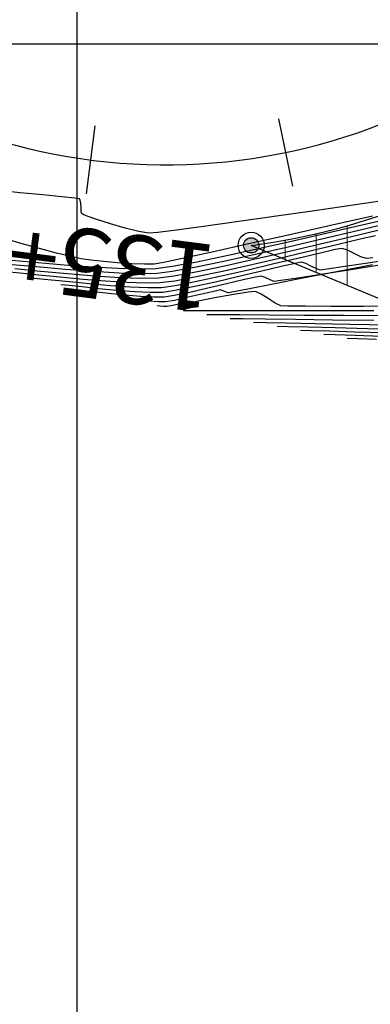
# Model space of a CAD drawing. Units: metres. Extents: x 751400 to 754535, y 8571653 to 8573688.
# Drawn here: x 751547 to 751565, y 8571751 to 8571801 of the extents above; entities that cross this region are included whole.
import ezdxf

# ---------------------------------------------------------------- set-up
doc = ezdxf.new("R2010")
doc.units = ezdxf.units.M
for name, color, linetype in [('CONT-MJR', 30, 'Continuous'), ('CONT-MNR', 124, 'Continuous'), ('COORD_LIN', 8, 'Continuous'), ('EJE_ESTACA', 7, 'Continuous'), ('EJE_LINEA', 5, 'Continuous'), ('EJE_TEXTO', 7, 'Continuous')]:
    doc.layers.add(name, color=color, linetype=linetype)
doc.styles.get("Standard").update_dxf_attribs({"font": 'ARIAL.TTF'})

msp = doc.modelspace()

# ---------------------------------------------------------------- hatches: boundary and pattern name
at = {"lineweight": 9}
h = msp.add_hatch(dxfattribs=at)
h.set_pattern_fill('ANSI31', color=8, scale=0.5, angle=45, style=0)
h.set_pattern_definition([(90, (0, 0), (-1.5875, 3.33066907387547e-16), [])])
edge = h.paths.add_edge_path()
edge.add_line((751575.484771043, 8571796.645177506), (751639.8217745991, 8571846.518372055))
edge.add_arc((751655.5450373718, 8571826.239944903), 25.65999999952594, 103.5364491416288, 127.78888884397401, ccw=False)
edge.add_line((751649.5389577743, 8571851.187141296), (751646.1030219479, 8571840.984137718))
edge.add_line((751646.1030219479, 8571840.984137718), (751630.8952006409, 8571829.793865614))
edge.add_line((751630.8952006409, 8571829.793865614), (751618.1368842856, 8571813.665086707))
edge.add_line((751618.1368842856, 8571813.665086707), (751601.8117278989, 8571801.934051085))
edge.add_line((751601.8117278989, 8571801.934051085), (751587.5079409893, 8571787.778955515))
edge.add_line((751587.5079409893, 8571787.778955515), (751574.7049575037, 8571783.155044522))
edge.add_line((751574.7049575037, 8571783.155044522), (751558.8802136744, 8571789.731340894))
edge.add_arc((751554.4431954419, 8571823.783484282), 34.34000000114271, 277.4238541755445, 307.7888888468748)
h = msp.add_hatch(color=256)
h.paths.add_polyline_path([(751558.8583515389, 8571790.12857953), (751558.8736967847, 8571789.738941781), (751558.5257548117, 8571789.91497995, 0.1176354660397157), (751558.4837569777, 8571789.738941781, 1), (751559.2636365915, 8571789.738941781, 0.4257902865995786)])
h.paths.add_polyline_path([(751558.8583515389, 8571790.12857953, 0.2721997872146252), (751558.5257548116, 8571789.91497995), (751558.8736967848, 8571789.738941781)], flags=17)

# ---------------------------------------------------------------- linework, layer by layer
for radius in [0.6689468415629864, 0.3899398068743309]:
    msp.add_circle((751558.8736967846, 8571789.738941781), radius)
at = {"layer": 'CONT-MJR', "extrusion": (0.2292462603563413, -0.9733684565017672, 0), "elevation": -8171216.936574752}
msp.add_lwpolyline([(2696600.900568799, 1160), (2696599.454009828, 1160)], dxfattribs=at)
at = {"layer": 'CONT-MJR', "extrusion": (-0.2298895695462444, 0.9732167208868961, 0), "elevation": 8169432.802746096}
msp.add_lwpolyline([(-2701999.726378282, 1160.000000000001), (-2701998.10172594, 1160.000000000001)], dxfattribs=at)
at = {"layer": 'CONT-MJR', "extrusion": (0.2241007066981522, -0.9745659922536745, 0), "elevation": -8185349.157473897}
msp.add_lwpolyline([(2653389.536452848, 1160.000000000001), (2653387.829592953, 1160.000000000001)], dxfattribs=at)
at = {"layer": 'CONT-MJR', "extrusion": (0.2281473005113512, -0.9736266272393043, 0), "elevation": -8174255.857626352}
msp.add_lwpolyline([(2687371.807989306, 1160), (2687370.096577192, 1160)], dxfattribs=at)
at = {"layer": 'CONT-MJR', "extrusion": (0.2170343678455727, -0.9761639632632793, 0), "elevation": -8204357.398462543}
msp.add_lwpolyline([(2594017.633379455, 1160.000000000001), (2594016.022325885, 1160.000000000001)], dxfattribs=at)
at = {"layer": 'CONT-MJR'}
for points, elevation in [([(751548.1180388395, 8571788.40724919), (751546.811535443, 8571788.53601252)], 1160), ([(751549.5055704607, 8571788.279857634), (751548.1180388395, 8571788.40724919)], 1160), ([(751556.0456767286, 8571788.369807875), (751554.9185137595, 8571788.160589818)], 1160), ([(751563.2242314796, 8571788.392939253), (751561.5023824009, 8571788.057574602)], 1165), ([(751550.8881336013, 8571788.167585053), (751549.5055704607, 8571788.279857634)], 1160), ([(751552.179731556, 8571788.084178647), (751550.8881336013, 8571788.167585053)], 1160), ([(751553.2943676193, 8571788.043385625), (751552.179731556, 8571788.084178647)], 1160), ([(751554.1460450863, 8571788.058953183), (751553.2943676193, 8571788.043385625)], 1160), ([(751554.9185137595, 8571788.160589818), (751554.1460450863, 8571788.058953183)], 1160), ([(751557.3152155239, 8571787.465431288), (751557.0332513661, 8571787.408042263)], 1165), ([(751557.5042984362, 8571787.388155838), (751557.3152155239, 8571787.465431288)], 1165), ([(751557.6936518324, 8571787.30949483), (751557.5042984362, 8571787.388155838)], 1165), ([(751557.9951801562, 8571787.365072003), (751557.6936518324, 8571787.30949483)], 1165), ([(751552.6989888197, 8571786.983465908), (751552.4398536762, 8571787.008937366)], 1165), ([(751553.1348481064, 8571786.938629095), (751552.6989888197, 8571786.983465908)], 1165), ([(751554.137333777, 8571786.858080331), (751553.6475802031, 8571786.891232159)], 1165), ([(751554.5042574948, 8571786.855978845), (751554.137333777, 8571786.858080331)], 1165), ([(751554.9625260065, 8571786.932275662), (751554.5042574948, 8571786.855978845)], 1165), ([(751560.6833942406, 8571785.76725912), (751559.6074651689, 8571785.787552278)], 1170), ([(751562.1426563608, 8571785.737353887), (751560.6833942406, 8571785.76725912)], 1170), ([(751563.9015677237, 8571785.70263289), (751562.1426563608, 8571785.737353887)], 1170)]:
    msp.add_lwpolyline(points, dxfattribs=dict(at, elevation=elevation))
at = {"layer": 'CONT-MJR', "extrusion": (0.2049613065680828, -0.9787700765807588, 0), "elevation": -8235770.050069867}
msp.add_lwpolyline([(2492486.936407616, 1160), (2492485.512282663, 1160)], dxfattribs=at)
at = {"layer": 'CONT-MJR', "extrusion": (0.1879493944172647, -0.982178713441797, 0), "elevation": -8277772.242811813}
msp.add_lwpolyline([(2349233.71243469, 1165), (2349231.838171715, 1165)], dxfattribs=at)
at = {"layer": 'CONT-MJR', "extrusion": (0.1933402138788256, -0.9811317759084608, 0), "elevation": -8264746.578025401}
msp.add_lwpolyline([(2394652.207912312, 1165.000000000001), (2394650.670494231, 1165.000000000001)], dxfattribs=at)
at = {"layer": 'CONT-MJR', "extrusion": (0.2293106881910293, -0.973353280305438, 0), "elevation": -8171037.331189106}
msp.add_lwpolyline([(2697132.973217211, 1165), (2697132.342250875, 1165)], dxfattribs=at)
at = {"layer": 'CONT-MJR', "extrusion": (0.1933985372566173, -0.9811202809987168, 0), "elevation": -8264604.211349336}
msp.add_lwpolyline([(2395140.743107751, 1165.000000000001), (2395139.929497666, 1165.000000000001)], dxfattribs=at)
at = {"layer": 'CONT-MJR', "extrusion": (-0.1943860243129149, 0.9809251110822982, 0), "elevation": 8262189.101714468}
msp.add_lwpolyline([(-2403459.814557278, 1165), (-2403458.590668579, 1165)], dxfattribs=at)
at = {"layer": 'CONT-MJR', "extrusion": (-0.09204751879081766, -0.9957546154974397, 0), "elevation": -8604575.008502817}
msp.add_lwpolyline([(-40648.70156965312, 1165), (-40649.21648777521, 1165)], dxfattribs=at)
at = {"layer": 'CONT-MJR', "extrusion": (0.2143762951471093, -0.9767511474674598, 0), "elevation": -8211387.153481081}
msp.add_lwpolyline([(2571670.816385563, 1165), (2571670.097363803, 1165)], dxfattribs=at)
at = {"layer": 'CONT-MJR', "extrusion": (0.2283831155266388, -0.9735713392157485, 0), "elevation": -8173603.608969267}
msp.add_lwpolyline([(2689345.270274201, 1165), (2689344.495531923, 1165)], dxfattribs=at)
at = {"layer": 'CONT-MJR', "extrusion": (-0.009663971647604122, -0.99995330273568, 0), "elevation": -8578648.55934369}
msp.add_lwpolyline([(668687.0168672857, 1170), (668686.4079266327, 1170)], dxfattribs=at)
at = {"layer": 'CONT-MJR', "extrusion": (-0.01758848396019826, -0.9998453106515937, 0), "elevation": -8583678.608315656}
msp.add_lwpolyline([(600684.9024788288, 1170), (600682.9272964891, 1170)], dxfattribs=at)
at = {"layer": 'CONT-MNR', "extrusion": (-0.1082599467555383, -0.9941226201673957, 0), "elevation": -8602775.189526832}
msp.add_lwpolyline([(-180851.8567109114, 1156.000000000001), (-180853.1476990792, 1156.000000000001)], dxfattribs=at)
at = {"layer": 'CONT-MNR', "extrusion": (-0.09735661334236675, -0.9952495615866932, 0), "elevation": -8604240.729251543}
msp.add_lwpolyline([(-86542.61539844866, 1156), (-86543.79644500092, 1156)], dxfattribs=at)
at = {"layer": 'CONT-MNR'}
for points, elevation in [([(751549.2074356967, 8571792.218838383), (751548.2377485142, 8571792.309518948)], 1156), ([(751550.1384258029, 8571792.108473666), (751549.8735895944, 8571792.151982453)], 1156), ([(751550.202849453, 8571791.465153739), (751550.191486143, 8571791.638775954)], 1156), ([(751550.2397337197, 8571791.35482319), (751550.2235409804, 8571791.38190764)], 1156), ([(751562.0992589779, 8571791.502863614), (751560.0456265911, 8571791.203991355)], 1156), ([(751564.1978990999, 8571791.812152088), (751562.0992589779, 8571791.502863614)], 1156), ([(751550.336876746, 8571791.302497793), (751550.2569946689, 8571791.341751587)], 1156), ([(751550.9938977493, 8571791.062389007), (751550.5559791455, 8571791.215832163)], 1156), ([(751551.6908616379, 8571790.839641135), (751550.9938977493, 8571791.062389007)], 1156), ([(751565.5749865159, 8571791.013893524), (751563.5721243435, 8571790.546346605)], 1158), ([(751553.1361713501, 8571790.449063582), (751552.4441782923, 8571790.621334009)], 1156), ([(751553.6491644485, 8571790.3644258), (751553.1361713501, 8571790.449063582)], 1156), ([(751554.1077936894, 8571790.397551624), (751553.6491644485, 8571790.3644258)], 1156), ([(751555.0680854887, 8571790.512315448), (751554.1077936894, 8571790.397551624)], 1156), ([(751562.8543124382, 8571790.731266823), (751560.6897804237, 8571790.244401876)], 1157), ([(751564.2971602234, 8571790.478771657), (751562.54500422, 8571790.068136536)], 1159), ([(751564.4335929604, 8571790.048426056), (751563.312395004, 8571789.786375338)], 1161), ([(751565.2193204173, 8571790.222316103), (751564.4335929604, 8571790.048426056)], 1161), ([(751548.0741614876, 8571789.571435103), (751547.1849245888, 8571789.817974782)], 1157), ([(751558.6669266359, 8571789.79086134), (751556.8826922693, 8571789.39418494)], 1157), ([(751559.5446130006, 8571789.623337792), (751557.7057008159, 8571789.218910372)], 1158), ([(751561.9527128846, 8571789.463959627), (751560.4515329385, 8571789.108974598)], 1161), ([(751563.312395004, 8571789.786375338), (751561.9527128846, 8571789.463959627)], 1161), ([(751563.1664488236, 8571789.518059189), (751562.4019866991, 8571789.346442092)], 1162), ([(751563.5082471604, 8571789.576545179), (751563.1664488236, 8571789.518059189)], 1162), ([(751563.7817100357, 8571789.490402624), (751563.5082471604, 8571789.576545179)], 1162), ([(751564.1283701494, 8571789.32310989), (751563.7817100357, 8571789.490402624)], 1162), ([(751549.334180692, 8571788.734635504), (751547.8078117433, 8571788.860089887)], 1158), ([(751550.1909343202, 8571789.057860365), (751549.68646604, 8571789.165514002)], 1157), ([(751550.6938641156, 8571788.982339902), (751550.1909343202, 8571789.057860365)], 1157), ([(751551.3401360207, 8571788.907963056), (751550.6938641156, 8571788.982339902)], 1157), ([(751554.4178465775, 8571788.86558344), (751553.9311176412, 8571788.780737786)], 1157), ([(751556.1071756128, 8571788.88655726), (751554.8419058842, 8571788.651795696)], 1158), ([(751557.7057008159, 8571789.218910372), (751556.1071756128, 8571788.88655726)], 1158), ([(751564.9508772359, 8571788.853373742), (751563.6453802981, 8571788.652417397)], 1163), ([(751564.4752520354, 8571789.154681124), (751564.1283701494, 8571789.32310989)], 1162), ([(751564.7493802275, 8571789.065130474), (751564.4752520354, 8571789.154681124)], 1162), ([(751565.0739072664, 8571789.098281473), (751564.7493802275, 8571789.065130474)], 1162), ([(751549.3948526834, 8571788.507390868), (751547.9216977202, 8571788.63486632)], 1159), ([(751550.7860206426, 8571788.63015403), (751549.334180692, 8571788.734635504)], 1158), ([(751550.8239307583, 8571788.398612391), (751549.3948526834, 8571788.507390868)], 1159), ([(751552.0941709569, 8571788.556405053), (751550.7860206426, 8571788.63015403)], 1158), ([(751552.1317018402, 8571788.320039814), (751550.8239307583, 8571788.398612391)], 1159), ([(751552.7772007405, 8571788.794409402), (751552.0583736806, 8571788.842672125)], 1157), ([(751553.1894709965, 8571788.523148155), (751552.0941709569, 8571788.556405053)], 1158), ([(751553.9311176412, 8571788.780737786), (751553.4252408458, 8571788.771117192)], 1157), ([(751554.8419058842, 8571788.651795696), (751554.0027601229, 8571788.540142918)], 1158), ([(751559.4085781174, 8571788.416518085), (751558.249503612, 8571788.142225686)], 1163), ([(751560.0371265283, 8571788.787638966), (751558.6527562032, 8571788.462365126)], 1162), ([(751560.4061095022, 8571788.65229395), (751559.4085781174, 8571788.416518085)], 1163), ([(751561.9203462449, 8571788.678125206), (751561.6540058984, 8571788.80665688)], 1163), ([(751562.3974707625, 8571788.479918594), (751562.1868569802, 8571788.548720714)], 1163), ([(751562.757589602, 8571788.522490045), (751562.3974707625, 8571788.479918594)], 1163), ([(751564.1865414323, 8571788.52593843), (751562.5527531728, 8571788.268381586)], 1164), ([(751563.6453802981, 8571788.652417397), (751562.757589602, 8571788.522490045)], 1163), ([(751548.0446313053, 8571788.217099521), (751547.093032792, 8571788.315841163)], 1161), ([(751548.684527492, 8571787.962913672), (751547.9644966071, 8571788.037603937)], 1162), ([(751549.5989809337, 8571787.868796632), (751548.684527492, 8571787.962913672)], 1162), ([(751550.2906843019, 8571788.000728572), (751549.1335690301, 8571788.108181965)], 1161), ([(751550.6279067479, 8571787.768708635), (751549.5989809337, 8571787.868796632)], 1162), ([(751551.446815456, 8571787.906379428), (751550.2906843019, 8571788.000728572)], 1161), ([(751552.5328008282, 8571787.836774616), (751551.446815456, 8571787.906379428)], 1161), ([(751553.2409358238, 8571788.283182058), (751552.1317018402, 8571788.320039814)], 1159), ([(751554.9715616069, 8571787.919254806), (751554.2176875679, 8571787.818358315)], 1161), ([(751556.0688694995, 8571788.126560355), (751554.9715616069, 8571787.919254806)], 1161), ([(751557.2777775322, 8571788.147784557), (751556.020204376, 8571787.87485336)], 1162), ([(751558.4719968344, 8571787.972173735), (751557.6200836021, 8571787.77023732)], 1164), ([(751561.2516563967, 8571788.06765665), (751560.3827571047, 8571787.938264672)], 1164), ([(751549.5691331907, 8571787.683573669), (751549.1591768675, 8571787.722586863)], 1163), ([(751550.2429608878, 8571787.61349181), (751549.5691331907, 8571787.683573669)], 1163), ([(751551.0889686034, 8571787.527773174), (751550.2429608878, 8571787.61349181)], 1163), ([(751552.0154649813, 8571787.441849645), (751551.0889686034, 8571787.527773174)], 1163), ([(751552.7093747581, 8571787.604443045), (751551.6913547509, 8571787.6761055)], 1162), ([(751552.9307586658, 8571787.37115311), (751552.0154649813, 8571787.441849645)], 1163), ([(751553.4794787536, 8571787.803554216), (751552.5328008282, 8571787.836774616)], 1161), ([(751553.6020165858, 8571787.567177087), (751552.7093747581, 8571787.604443045)], 1162), ([(751554.2893300497, 8571787.577763446), (751553.6020165858, 8571787.567177087)], 1162), ([(751554.988050595, 8571787.674527625), (751554.2893300497, 8571787.577763446)], 1162), ([(751554.984620446, 8571787.426888209), (751554.3609725314, 8571787.337168578)], 1163), ([(751556.667000347, 8571787.54640407), (751555.735935526, 8571787.335979026)], 1164), ([(751557.6200836021, 8571787.77023732), (751556.667000347, 8571787.54640407)], 1164), ([(751559.0943473859, 8571787.376463901), (751558.7111799517, 8571787.346174719)], 1166), ([(751552.4678660905, 8571787.199036423), (751551.7432248194, 8571787.270291664)], 1164), ([(751554.3609725314, 8571787.337168578), (751553.7431583011, 8571787.33111546)], 1163), ([(751554.4326150131, 8571787.096573712), (751553.914254594, 8571787.095062189)], 1164), ([(751554.9500775958, 8571787.174267229), (751554.4326150131, 8571787.096573712)], 1164), ([(751556.2497738015, 8571786.904629884), (751555.6007235374, 8571786.77597163)], 1166), ([(751560.0936373204, 8571786.79366995), (751559.7369169921, 8571787.025765372)], 1166), ([(751554.2089538288, 8571786.639086425), (751554.0801920806, 8571786.652112618)], 1166), ([(751554.4111905029, 8571786.620616233), (751554.2089538288, 8571786.639086425)], 1166), ([(751554.7979518734, 8571786.65682967), (751554.5758999765, 8571786.615383977)], 1166), ([(751555.250871645, 8571786.761726657), (751555.0973673646, 8571786.72571994)], 1166), ([(751555.6007235374, 8571786.77597163), (751555.3417423674, 8571786.724282948)], 1166), ([(751556.0470575428, 8571786.40210268), (751555.4154797109, 8571786.400862906)], 1167), ([(751558.7563694868, 8571786.39797002), (751557.1897775463, 8571786.40075746)], 1167), ([(751562.8120882406, 8571786.392639564), (751560.6595631298, 8571786.39488313)], 1167), ([(751565.1266745848, 8571786.392382096), (751562.8120882406, 8571786.392639564)], 1167), ([(751564.6120537142, 8571786.626484012), (751562.9569350093, 8571786.62580634)], 1166), ([(751566.506824454, 8571786.631890569), (751564.6120537142, 8571786.626484012)], 1166), ([(751557.2134627177, 8571786.197363798), (751556.6098374579, 8571786.198387625)], 1168), ([(751558.2927772581, 8571786.190023787), (751557.2134627177, 8571786.197363798)], 1168), ([(751559.7675370261, 8571786.178505773), (751558.2927772581, 8571786.190023787)], 1168), ([(751559.5861896848, 8571785.976544082), (751558.4431458963, 8571785.99191449)], 1169), ([(751561.1418720369, 8571785.953714823), (751559.5861896848, 8571785.976544082)], 1169), ([(751561.5574979689, 8571786.164947929), (751559.7675370261, 8571786.178505773)], 1168), ([(751563.0187384189, 8571785.927340426), (751561.1418720369, 8571785.953714823)], 1169), ([(751563.5824160336, 8571786.151488435), (751561.5574979689, 8571786.164947929)], 1168), ([(751565.7620471676, 8571786.140265465), (751563.5824160336, 8571786.151488435)], 1168), ([(751560.7732304288, 8571785.583787786), (751560.1929106988, 8571785.590961782)], 1171), ([(751561.7862976757, 8571785.560169127), (751560.7732304288, 8571785.583787786)], 1171), ([(751563.1553681147, 8571785.525484936), (751561.7862976757, 8571785.560169127)], 1171), ([(751562.8897061383, 8571785.353392523), (751561.9390161434, 8571785.380107779)], 1172), ([(751564.1694060805, 8571785.314259468), (751562.8897061383, 8571785.353392523)], 1172), ([(751564.803697422, 8571785.485114347), (751563.1553681147, 8571785.525484936)], 1171), ([(751563.1657192333, 8571785.17470451), (751562.5816261927, 8571785.18601122)], 1173), ([(751564.1726131912, 8571785.140420211), (751563.1657192333, 8571785.17470451)], 1173), ([(751564.330364606, 8571784.97206059), (751563.7759839396, 8571784.983535938)], 1174), ([(751565.7081836193, 8571785.268627346), (751564.1694060805, 8571785.314259468)], 1172), ([(751565.2742646097, 8571784.9374605), (751564.330364606, 8571784.97206059)], 1174)]:
    msp.add_lwpolyline(points, dxfattribs=dict(at, elevation=elevation))
at = {"layer": 'CONT-MNR', "extrusion": (-0.09985943830097241, -0.9950015540602006, 0), "elevation": -8603995.860535396}
msp.add_lwpolyline([(-108181.0573542574, 1156), (-108181.7268546167, 1156)], dxfattribs=at)
at = {"layer": 'CONT-MNR', "extrusion": (0.9759381085245237, 0.2180477203035499, 0), "elevation": 2602526.148725265}
msp.add_lwpolyline([(8201664.563122317, 1156), (8201664.782631666, 1156)], dxfattribs=at)
at = {"layer": 'CONT-MNR', "extrusion": (0.999793161476204, 0.02033800052653193, 0), "elevation": 925727.8448167248}
msp.add_lwpolyline([(8554733.633856943, 1156.000000000001), (8554733.889379969, 1156.000000000001)], dxfattribs=at)
at = {"layer": 'CONT-MNR', "extrusion": (0.1472151745488833, -0.9891044901235369, 0), "elevation": -8367756.115225391}
msp.add_lwpolyline([(2005275.425505003, 1156), (2005273.350580753, 1156)], dxfattribs=at)
at = {"layer": 'CONT-MNR', "extrusion": (0.9704707622311485, 0.2412187796472197, 0), "elevation": 2797034.574829122}
msp.add_lwpolyline([(8137384.888320148, 1156.000000000001), (8137384.974099237, 1156.000000000001)], dxfattribs=at)
at = {"layer": 'CONT-MNR', "extrusion": (-0.6037146983061559, -0.7972004534927882, 0), "elevation": -7287157.881553371}
msp.add_lwpolyline([(-4575780.218130107, 1156), (-4575780.239782062, 1156)], dxfattribs=at)
at = {"layer": 'CONT-MNR', "extrusion": (-0.36781947073203, -0.9298972184872957, 0), "elevation": -8247319.736784774}
msp.add_lwpolyline([(-2454006.936675263, 1156), (-2454007.172295281, 1156)], dxfattribs=at)
at = {"layer": 'CONT-MNR', "extrusion": (0.1379345556148658, -0.9904413452432858, 0), "elevation": -8386190.303184835}
msp.add_lwpolyline([(1926720.416377264, 1156), (1926718.710446842, 1156)], dxfattribs=at)
at = {"layer": 'CONT-MNR', "extrusion": (0.1415795193779839, -0.9899268860338621, 0), "elevation": -8379041.064256104}
msp.add_lwpolyline([(1957579.574504124, 1156), (1957577.637700797, 1156)], dxfattribs=at)
at = {"layer": 'CONT-MNR', "extrusion": (0.2193289678688827, -0.9756509641534573, 0), "elevation": -8198236.386357206}
msp.add_lwpolyline([(2613307.301713791, 1157.000000000001), (2613305.037308661, 1157.000000000001)], dxfattribs=at)
at = {"layer": 'CONT-MNR', "extrusion": (0.2286721513075153, -0.9735034911166949, 0), "elevation": -8172806.131527504}
msp.add_lwpolyline([(2691781.91632269, 1159), (2691780.236422134, 1159)], dxfattribs=at)
at = {"layer": 'CONT-MNR', "extrusion": (-0.2783424993513789, -0.9604818858546098, 0), "elevation": -8442238.60683597}
msp.add_lwpolyline([(-1664041.11655581, 1156), (-1664041.900866962, 1156)], dxfattribs=at)
at = {"layer": 'CONT-MNR', "extrusion": (0.1317428055160908, -0.9912839316738417, 0), "elevation": -8398066.227363175}
msp.add_lwpolyline([(1874277.575824714, 1156), (1874276.193149832, 1156)], dxfattribs=at)
at = {"layer": 'CONT-MNR', "extrusion": (0.225315271054221, -0.9742859070261475, 0), "elevation": -8182035.977317783}
msp.add_lwpolyline([(2663593.106925071, 1158), (2663591.011974652, 1158)], dxfattribs=at)
at = {"layer": 'CONT-MNR', "extrusion": (-0.2889296617609718, -0.9573503280172262, 0), "elevation": -8423350.06787055}
msp.add_lwpolyline([(-1757150.388785618, 1157), (-1757151.223269827, 1157)], dxfattribs=at)
at = {"layer": 'CONT-MNR', "extrusion": (0.2187768025170081, -0.9757749282905532, 0), "elevation": -8199713.96644527}
msp.add_lwpolyline([(2608662.939693218, 1157.000000000001), (2608660.86661906, 1157.000000000001)], dxfattribs=at)
at = {"layer": 'CONT-MNR', "extrusion": (0.2213984172858202, -0.9751834395760288, 0), "elevation": -8192673.194535295}
msp.add_lwpolyline([(2630691.114657453, 1158), (2630689.077675904, 1158)], dxfattribs=at)
at = {"layer": 'CONT-MNR', "extrusion": (0.2258971605640853, -0.9741511550314377, 0), "elevation": -8180443.350659443}
msp.add_lwpolyline([(2668478.558637699, 1159.000000000001), (2668476.722510852, 1159.000000000001)], dxfattribs=at)
at = {"layer": 'CONT-MNR', "extrusion": (-0.2514623052715286, -0.9678670926462624, 0), "elevation": -8485339.06253147}
msp.add_lwpolyline([(-1428082.417239507, 1157), (-1428083.316412943, 1157)], dxfattribs=at)
at = {"layer": 'CONT-MNR', "extrusion": (0.2132947091502956, -0.9769879052723687, 0), "elevation": -8214231.457956898}
msp.add_lwpolyline([(2562579.310244816, 1157), (2562577.827448823, 1157)], dxfattribs=at)
at = {"layer": 'CONT-MNR', "extrusion": (0.2216193758745563, -0.9751332484522165, 0), "elevation": -8192076.663979026}
msp.add_lwpolyline([(2632546.554843959, 1159), (2632544.765430755, 1159)], dxfattribs=at)
at = {"layer": 'CONT-MNR', "extrusion": (-0.08887094111361359, -0.9960431495801678, 0), "elevation": -8604662.334712232}
msp.add_lwpolyline([(-13208.89747049776, 1158), (-13210.43529273849, 1158)], dxfattribs=at)
at = {"layer": 'CONT-MNR', "extrusion": (-0.2355112392618725, -0.9718716253607456, 0), "elevation": -8507677.066564212}
msp.add_lwpolyline([(-1288342.873736585, 1157.000000000001), (-1288343.637236778, 1157.000000000001)], dxfattribs=at)
at = {"layer": 'CONT-MNR', "extrusion": (-0.09053106879339314, -0.9958936316610957, 0), "elevation": -8604628.731459249}
msp.add_lwpolyline([(-27547.29660225334, 1157.000000000001), (-27548.01780142263, 1157.000000000001)], dxfattribs=at)
at = {"layer": 'CONT-MNR', "extrusion": (0.2045325843961578, -0.9788597560019662, 0), "elevation": -8236861.790068868}
msp.add_lwpolyline([(2488877.5417695, 1157.000000000001), (2488876.50365149, 1157.000000000001)], dxfattribs=at)
at = {"layer": 'CONT-MNR', "extrusion": (0.2026131967745507, -0.9792588485649732, 0), "elevation": -8241724.68366701}
msp.add_lwpolyline([(2472726.776127758, 1159), (2472725.329477397, 1159)], dxfattribs=at)
at = {"layer": 'CONT-MNR', "extrusion": (0.2145246070573182, -0.9767185843255484, 0), "elevation": -8210997.966425017}
msp.add_lwpolyline([(2572921.375765465, 1159.000000000001), (2572919.716219209, 1159.000000000001)], dxfattribs=at)
at = {"layer": 'CONT-MNR', "extrusion": (0.2266901647763629, -0.9739669240757952, 0), "elevation": -8178267.709696995}
msp.add_lwpolyline([(2675135.306778236, 1161), (2675133.719772149, 1161)], dxfattribs=at)
at = {"layer": 'CONT-MNR', "extrusion": (0.2308187228293815, -0.9729967714188025, 0), "elevation": -8166848.687757458}
msp.add_lwpolyline([(2709796.151408568, 1162.000000000001), (2709794.829977545, 1162.000000000001)], dxfattribs=at)
at = {"layer": 'CONT-MNR', "extrusion": (0.1758337628516289, -0.9844198737537948, 0), "elevation": -8306089.44335016}
msp.add_lwpolyline([(2247061.913606764, 1163.000000000001), (2247061.588577343, 1163.000000000001)], dxfattribs=at)
at = {"layer": 'CONT-MNR', "extrusion": (0.22893965725631, -0.9734406162346851, 0), "elevation": -8172065.464916937}
msp.add_lwpolyline([(2694023.882776495, 1162.000000000001), (2694022.774221916, 1162.000000000001)], dxfattribs=at)
at = {"layer": 'CONT-MNR', "extrusion": (-0.3004521212075246, -0.953796898119248, 0), "elevation": -8401553.86828693}
msp.add_lwpolyline([(-1858574.955166778, 1163.000000000001), (-1858575.175447025, 1163.000000000001)], dxfattribs=at)
at = {"layer": 'CONT-MNR', "extrusion": (0.1565220777365405, -0.9876744601238997, 0), "elevation": -8348500.420386706}
msp.add_lwpolyline([(2083977.341724423, 1163), (2083975.708354695, 1163)], dxfattribs=at)
at = {"layer": 'CONT-MNR', "extrusion": (-0.102696491362236, -0.9947127377599456, 0), "elevation": -8603648.272697031}
msp.add_lwpolyline([(-132719.1182705205, 1161), (-132719.867328624, 1161)], dxfattribs=at)
at = {"layer": 'CONT-MNR', "extrusion": (-0.09310995584536631, -0.9956558321641439, 0), "elevation": -8604527.940187925}
msp.add_lwpolyline([(-49835.78991903947, 1159), (-49837.23620368924, 1159)], dxfattribs=at)
at = {"layer": 'CONT-MNR', "extrusion": (-0.03591934991991886, -0.9993546919394187, 0), "elevation": -8593252.63719433}
msp.add_lwpolyline([(443175.3614481908, 1157), (443174.7129896298, 1157)], dxfattribs=at)
at = {"layer": 'CONT-MNR', "extrusion": (0.02089177561727746, -0.9997817430377279, 0), "elevation": -8554216.390024977}
msp.add_lwpolyline([(930469.8536859131, 1158.000000000001), (930469.040219242, 1158.000000000001)], dxfattribs=at)
at = {"layer": 'CONT-MNR', "extrusion": (0.1295582428476604, -0.9915718136928997, 0), "elevation": -8402173.645489834}
msp.add_lwpolyline([(1855766.440660113, 1159), (1855765.666795259, 1159)], dxfattribs=at)
at = {"layer": 'CONT-MNR', "extrusion": (0.1805830692554736, -0.9835597364157771, 0), "elevation": -8295147.859091424}
msp.add_lwpolyline([(2287120.091341104, 1159.000000000001), (2287118.940294796, 1159.000000000001)], dxfattribs=at)
at = {"layer": 'CONT-MNR', "extrusion": (0.2081170634552054, -0.9781039248969314, 0), "elevation": -8227687.967898539}
msp.add_lwpolyline([(2519036.688038353, 1161), (2519035.314201303, 1161)], dxfattribs=at)
at = {"layer": 'CONT-MNR', "extrusion": (0.2230267441767707, -0.9748123262361373, 0), "elevation": -8188267.371620135}
msp.add_lwpolyline([(2644366.711129473, 1162.000000000001), (2644365.300623436, 1162.000000000001)], dxfattribs=at)
at = {"layer": 'CONT-MNR', "extrusion": (0.2199865526310656, -0.9755029044864498, 0), "elevation": -8196471.968709163}
msp.add_lwpolyline([(2618826.152362809, 1161.000000000001), (2618824.621648155, 1161.000000000001)], dxfattribs=at)
at = {"layer": 'CONT-MNR', "extrusion": (0.2219474120347355, -0.9750586373603812, 0), "elevation": -8191189.67592314}
msp.add_lwpolyline([(2635302.509550439, 1163.000000000001), (2635301.773360502, 1163.000000000001)], dxfattribs=at)
at = {"layer": 'CONT-MNR', "extrusion": (-0.4367849435089825, -0.8995659581841984, 0), "elevation": -8039160.226512101}
msp.add_lwpolyline([(-3067948.41826891, 1163), (-3067948.714534828, 1163)], dxfattribs=at)
at = {"layer": 'CONT-MNR', "extrusion": (0.1585947545619229, -0.9873437617291373, 0), "elevation": -8344107.790244638}
msp.add_lwpolyline([(2101494.799454123, 1164), (2101492.908548629, 1164)], dxfattribs=at)
at = {"layer": 'CONT-MNR', "extrusion": (-0.09340099625582594, -0.9956285722589621, 0), "elevation": -8604512.414204082}
msp.add_lwpolyline([(-52350.91553009301, 1162), (-52351.36314495304, 1162)], dxfattribs=at)
at = {"layer": 'CONT-MNR', "extrusion": (-0.09952523704624353, -0.9950350381724702, 0), "elevation": -8604027.613101523}
msp.add_lwpolyline([(-105291.5225676345, 1161.000000000001), (-105292.6169388707, 1161.000000000001)], dxfattribs=at)
at = {"layer": 'CONT-MNR', "extrusion": (0.01963225911239457, -0.9998072686283812, 0), "elevation": -8555381.542706205}
msp.add_lwpolyline([(919692.7953083187, 1159.000000000001), (919691.9616808714, 1159.000000000001)], dxfattribs=at)
at = {"layer": 'CONT-MNR', "extrusion": (0.1905297971311461, -0.9816814128856491, 0), "elevation": -8271571.015879892}
msp.add_lwpolyline([(2370969.580623976, 1162), (2370968.529209773, 1162)], dxfattribs=at)
at = {"layer": 'CONT-MNR', "extrusion": (0.2162192057453259, -0.9763448443387512, 0), "elevation": -8206519.819294978}
msp.add_lwpolyline([(2587164.011725682, 1163), (2587162.856722886, 1163)], dxfattribs=at)
at = {"layer": 'CONT-MNR', "extrusion": (0.2259783226576161, -0.9741323306865708, 0), "elevation": -8180220.088535498}
msp.add_lwpolyline([(2669155.495792276, 1163.000000000001), (2669154.261403806, 1163.000000000001)], dxfattribs=at)
at = {"layer": 'CONT-MNR', "extrusion": (0.2247330450877963, -0.9744203705001073, 0), "elevation": -8183624.787720514}
msp.add_lwpolyline([(2658698.54159797, 1164), (2658697.8975692, 1164)], dxfattribs=at)
at = {"layer": 'CONT-MNR', "extrusion": (0.1833597438520896, -0.9830458810932967, 0), "elevation": -8288655.317947667}
msp.add_lwpolyline([(2310538.235520039, 1164), (2310537.950683062, 1164)], dxfattribs=at)
at = {"layer": 'CONT-MNR', "extrusion": (-0.3353032346611912, -0.942110259378244, 0), "elevation": -8327569.86636623}
msp.add_lwpolyline([(-2166096.278930537, 1164), (-2166096.497926943, 1164)], dxfattribs=at)
at = {"layer": 'CONT-MNR', "extrusion": (-0.4441809908472725, -0.8959370777961674, 0), "elevation": -8013611.259490684}
msp.add_lwpolyline([(-3134074.948201715, 1164), (-3134075.230522041, 1164)], dxfattribs=at)
at = {"layer": 'CONT-MNR', "extrusion": (0.343422889095933, 0.9391808767457964, 0), "elevation": 8308562.192405388}
msp.add_lwpolyline([(2237897.341000353, 1164), (2237897.561130354, 1164)], dxfattribs=at)
at = {"layer": 'CONT-MNR', "extrusion": (0.1281125860250565, -0.9917596308087825, 0), "elevation": -8404868.896835553}
msp.add_lwpolyline([(1843521.167363168, 1164), (1843520.827365656, 1164)], dxfattribs=at)
at = {"layer": 'CONT-MNR', "extrusion": (0.1524698915412244, -0.9883081160110987, 0), "elevation": -8356977.253465522}
msp.add_lwpolyline([(2049714.998170461, 1164), (2049713.681681448, 1164)], dxfattribs=at)
at = {"layer": 'CONT-MNR', "extrusion": (-0.0867499236666104, -0.9962301193719438, 0), "elevation": -8604670.111654079}
msp.add_lwpolyline([(5116.50460398593, 1162.000000000001), (5115.437131740036, 1162.000000000001)], dxfattribs=at)
at = {"layer": 'CONT-MNR', "extrusion": (-0.09621714257696037, -0.9953603676429582, 0), "elevation": -8604329.494173031}
msp.add_lwpolyline([(-76688.65165957191, 1164), (-76689.00700304087, 1164)], dxfattribs=at)
at = {"layer": 'CONT-MNR', "extrusion": (-0.04922345466073026, -0.9987877910303387, 0), "elevation": -8598390.605228111}
msp.add_lwpolyline([(328709.7179150782, 1163), (328708.9045294495, 1163)], dxfattribs=at)
at = {"layer": 'CONT-MNR', "extrusion": (0.02005004886504224, -0.9997989775652453, 0), "elevation": -8554995.997911507}
msp.add_lwpolyline([(923267.903047736, 1161), (923267.1646904956, 1161)], dxfattribs=at)
at = {"layer": 'CONT-MNR', "extrusion": (0.1958233569477552, -0.9806391858750659, 0), "elevation": -8258658.623778585}
msp.add_lwpolyline([(2415561.410433487, 1163), (2415560.457234352, 1163)], dxfattribs=at)
at = {"layer": 'CONT-MNR', "extrusion": (0.1580552098698072, -0.9874302763400621, 0), "elevation": -8345254.57813652}
msp.add_lwpolyline([(2096927.473825204, 1166.000000000001), (2096926.741052429, 1166.000000000001)], dxfattribs=at)
at = {"layer": 'CONT-MNR', "extrusion": (-0.3963621103111356, -0.9180942639564323, 0), "elevation": -8167598.370844719}
msp.add_lwpolyline([(-2707529.32828552, 1166), (-2707529.640128958, 1166)], dxfattribs=at)
at = {"layer": 'CONT-MNR', "extrusion": (-0.1033066402366626, -0.9946495554128665, 0), "elevation": -8603564.683045836}
msp.add_lwpolyline([(-137991.9364488933, 1164.000000000001), (-137992.5296374577, 1164.000000000001)], dxfattribs=at)
at = {"layer": 'CONT-MNR', "extrusion": (-0.08433036669734703, -0.9964378501706422, 0), "elevation": -8604631.90393553}
msp.add_lwpolyline([(26014.12790719548, 1164.000000000001), (26013.36762456119, 1164.000000000001)], dxfattribs=at)
at = {"layer": 'CONT-MNR', "extrusion": (-0.0577699443570741, -0.9983299221845354, 0), "elevation": -8600888.771403667}
msp.add_lwpolyline([(255107.0972128433, 1164), (255106.4072464358, 1164)], dxfattribs=at)
at = {"layer": 'CONT-MNR', "extrusion": (0.2015542954164753, -0.979477343280164, 0), "elevation": -8244392.200184596}
msp.add_lwpolyline([(2463812.372524216, 1164), (2463811.570200471, 1164)], dxfattribs=at)
at = {"layer": 'CONT-MNR', "extrusion": (-0.189168982675447, 0.9819445483292509, 0), "elevation": 8274848.289248297}
msp.add_lwpolyline([(-2359503.642940063, 1166.000000000001), (-2359502.770687716, 1166.000000000001)], dxfattribs=at)
at = {"layer": 'CONT-MNR', "extrusion": (0.1794034396798636, -0.9837755871290127, 0), "elevation": -8297882.927191076}
msp.add_lwpolyline([(2277172.513860156, 1166), (2277171.617984407, 1166)], dxfattribs=at)
at = {"layer": 'CONT-MNR', "extrusion": (0.5375149232312502, 0.843254236457608, 0), "elevation": 7632170.297781647}
msp.add_lwpolyline([(3973707.513002682, 1166.000000000001), (3973707.935494404, 1166.000000000001)], dxfattribs=at)
at = {"layer": 'CONT-MNR', "extrusion": (-0.03175055941106509, -0.9994958238917683, 0), "elevation": -8591327.203580415}
msp.add_lwpolyline([(479016.639848054, 1166.000000000001), (479016.4750554959, 1166.000000000001)], dxfattribs=at)
at = {"layer": 'CONT-MNR', "extrusion": (0.2242240679067253, -0.974537617217191, 0), "elevation": -8185011.869789313}
msp.add_lwpolyline([(2654419.60266562, 1166), (2654419.295427104, 1166)], dxfattribs=at)
at = {"layer": 'CONT-MNR', "extrusion": (-0.380979050894263, -0.9245836699724405, 0), "elevation": -8211660.868550094}
msp.add_lwpolyline([(-2570795.374629812, 1166.000000000001), (-2570795.472912667, 1166.000000000001)], dxfattribs=at)
at = {"layer": 'CONT-MNR', "extrusion": (-0.001177208779922413, -0.9999993070895042, 0), "elevation": -8572665.200999117}
msp.add_lwpolyline([(741465.8868050901, 1167.000000000001), (741464.7440842948, 1167.000000000001)], dxfattribs=at)
at = {"layer": 'CONT-MNR', "extrusion": (-0.001621951069628449, -0.9999986846364988, 0), "elevation": -8572994.114483833}
msp.add_lwpolyline([(737656.6528758619, 1167), (737654.7496797155, 1167)], dxfattribs=at)
at = {"layer": 'CONT-MNR', "extrusion": (-0.4340697425364866, -0.9008792697217026, 0), "elevation": -8048374.523237369}
msp.add_lwpolyline([(-3043688.058989014, 1166), (-3043688.378298006, 1166)], dxfattribs=at)
at = {"layer": 'CONT-MNR', "extrusion": (-0.04176688437936859, -0.9991273829543662, 0), "elevation": -8595697.103470543}
msp.add_lwpolyline([(392888.1001482205, 1166.000000000001), (392887.7347498084, 1166.000000000001)], dxfattribs=at)
at = {"layer": 'CONT-MNR', "extrusion": (-0.01084589967994688, -0.9999411815002585, 0), "elevation": -8579433.812634347}
msp.add_lwpolyline([(658548.6930524023, 1166.000000000001), (658547.8027269202, 1166.000000000001)], dxfattribs=at)
at = {"layer": 'CONT-MNR', "extrusion": (-0.00328965144338859, -0.9999945890820515, 0), "elevation": -8574212.624738315}
msp.add_lwpolyline([(723360.7000435134, 1166), (723359.3797502066, 1166)], dxfattribs=at)
at = {"layer": 'CONT-MNR', "extrusion": (-0.006256784270267073, -0.9999804261337296, 0), "elevation": -8576320.54796705}
msp.add_lwpolyline([(697911.9164791297, 1169), (697911.2775159314, 1169)], dxfattribs=at)
at = {"layer": 'CONT-MNR', "extrusion": (-0.01234401586640121, -0.9999238097336667, 0), "elevation": -8580410.14651558}
msp.add_lwpolyline([(645697.6022177631, 1169), (645695.4954613703, 1169)], dxfattribs=at)
at = {"layer": 'CONT-MNR', "extrusion": (-0.01518403406918923, -0.9998847159094821, 0), "elevation": -8582208.931713248}
msp.add_lwpolyline([(621321.0146362012, 1172.000000000001), (621320.4628248886, 1172.000000000001)], dxfattribs=at)
at = {"layer": 'CONT-MNR', "extrusion": (-0.02197269954415001, -0.9997585710934128, 0), "elevation": -8586229.915936777}
msp.add_lwpolyline([(563039.9384981184, 1171), (563038.0872073123, 1171)], dxfattribs=at)
at = {"layer": 'CONT-MNR', "extrusion": (-0.03636060584921394, -0.9993387345351316, 0), "elevation": -8593444.243585357}
msp.add_lwpolyline([(439393.2384701919, 1173), (439391.8882662414, 1173)], dxfattribs=at)
at = {"layer": 'COORD_LIN'}
for p, q in [((751550, 8571700), (751550, 8572000)), ((751800, 8571800), (751400, 8571800))]:
    msp.add_line(p, q, dxfattribs=at)
at = {"layer": 'EJE_ESTACA'}
for p, q in [((751560.2687242847, 8571796.189568615), (751560.9812824832, 8571792.762870377)), ((751550.9024862614, 8571795.83015332), (751550.4546255898, 8571792.358925752))]:
    msp.add_line(p, q, dxfattribs=at)
at = {"layer": 'EJE_ESTACA', "color": 6}
msp.add_lwpolyline([(751575.484771043, 8571796.645177506), (751639.8217745991, 8571846.518372055, -0.1062180085424178), (751649.5389577743, 8571851.187141296), (751646.1030219479, 8571840.984137718), (751630.8952006409, 8571829.793865614), (751618.1368842856, 8571813.665086707), (751601.8117278989, 8571801.934051085), (751587.5079409893, 8571787.778955515), (751574.7049575037, 8571783.155044522), (751558.8802136744, 8571789.731340894, 0.133273209426844), (751575.4851612905, 8571796.645480057)], format="xyb", dxfattribs=at)
at = {"layer": 'EJE_LINEA'}
msp.add_arc((751554.5173616833, 8571823.847918678), 30, 138.7888888425898, 307.7833332515611, dxfattribs=at)

# ---------------------------------------------------------------- texts
at = {"layer": 'EJE_TEXTO'}
msp.add_text('135+900', height=3.5, rotation=172.6482645357492, dxfattribs=at).set_placement((751557.1731503869, 8571789.727590626))

doc.saveas('drawing.dxf')
